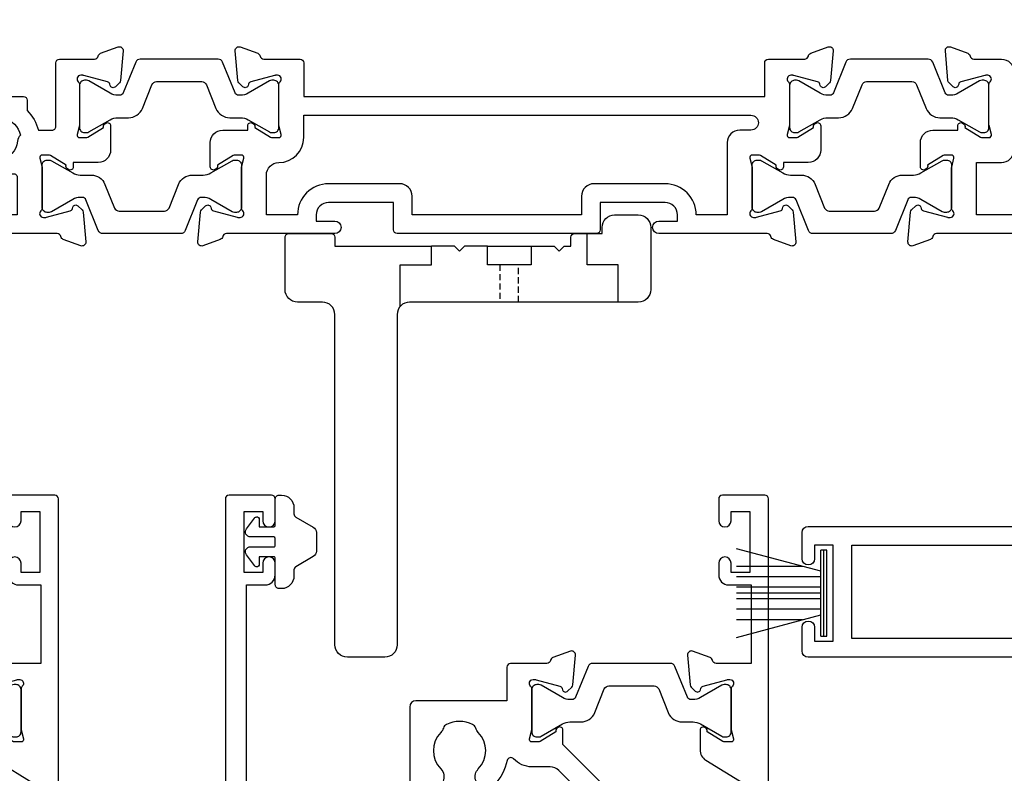
# Model space of a CAD drawing. Units: millimetres. Extents: x 22 to 1863, y -511 to 568.
# Drawn here: x 1268 to 1347, y 186 to 247 of the extents above; entities that cross this region are included whole.
import ezdxf

# ---------------------------------------------------------------- set-up
doc = ezdxf.new("R2010")
doc.units = ezdxf.units.MM
doc.header["$MEASUREMENT"] = 0
doc.linetypes.add('21775$0$DASHED', pattern=[0.75, 0.5, -0.25])
for name, color, linetype in [('21150$0$APL Joinery', 2, 'Continuous'), ('21330$0$APL Joinery', 2, 'Continuous'), ('21756$0$APL Joinery', 2, 'Continuous'), ('21775$0$APL Joinery', 2, 'Continuous'), ('21775$0$Dashed', 4, '21775$0$DASHED'), ('APL Joinery', 2, 'Continuous')]:
    doc.layers.add(name, color=color, linetype=linetype)

# ---------------------------------------------------------------- blocks, each defined once
blk = doc.blocks.new('9010334')
at = {"layer": 'APL Joinery', "color": 252}
for p, q in [((-7.75, 3.557214207424928), (-1, 1.748557158514927)), ((-1, 3.449999999999932), (-1, -3.449999999999932)), ((-1, 3.449999999999932), (-0.5, 3.449999999999932)), ((-0.75, 3.449999999999932), (-0.75, -3.449999999999932)), ((-0.5, 3.449999999999932), (-0.5, -3.449999999999932)), ((-2.460884572679788, 2.139999999999532), (-7.750000000000001, 2.139999999999531)), ((-1, 1.299999999999613), (-7.75, 1.299999999999614)), ((-1, 0.4599999999999227), (-7.75, 0.4599999999995223)), ((-1, -0.4600000000001501), (-7.75, -0.4600000000005504)), ((-1, -1.300000000000296), (-7.75, -1.300000000000296)), ((-1, -1.748557158515155), (-7.75, -3.557214207425956)), ((-2.460884572680698, -2.140000000000214), (-7.75, -2.140000000000214)), ((-0.5, -3.449999999999932), (-1, -3.449999999999932))]:
    blk.add_line(p, q, dxfattribs=at)
at = {"layer": 'APL Joinery', "color": 7}
blk.add_line((-1, 0), (-7.750000000000001, 0), dxfattribs=at)
blk = doc.blocks.new('21775')
at = {"layer": '21775$0$APL Joinery', "linetype": 'ByBlock'}
blk.add_lwpolyline([(-1.050000000232991, -2.499999493131024), (0.1499999997604391, -2.499999493132691), (0.1499999997640771, -1.999999087539891, -0.4142135623715792), (1.149999999764077, -0.9999990875453477), (3.049999999849206, -0.9999990875453406, -0.4142135623735055), (4.049999999849206, -1.999999087547167), (4.049999999841702, -7.000000002049536, -0.4142135726155463), (3.049999964870267, -8.000000002047717), (1.449999999767009, -7.999999675073729), (1.449999999767009, -4.999999500217006), (-1.050000000228823, -4.999999500208133)], format="xyb", close=True, dxfattribs=at)
at = {"layer": '21775$0$APL Joinery'}
for points in [[(1.449999999767009, -7.999999675073729), (-15.30079341160261, -7.999999675073729, 0.4139811966004207), (-16.30000000014206, -8.999999360322807), (-16.30000000014206, -35.499999290319, -0.4142135623730909), (-17.30000000014206, -36.499999290319), (-20.30000000014206, -36.499999290319, -0.4142135623730909), (-21.30000000014206, -35.499999290319), (-21.30000000014206, -8.999999045579433, 0.414213562373097), (-22.30000000014206, -7.999999045579433), (-24.30000003512168, -7.999999045579433, -0.414213552130116), (-25.30000000015025, -6.999999045579432), (-25.30000000015161, -2.799999493131949, -0.4142135623731788), (-25.00000000015142, -2.499999493132676), (-21.60000000015156, -2.499999493130858, -0.4142135623729701), (-21.30000000015161, -2.799999493131949), (-21.30000000015138, -3.499999150493281), (-13.55000000001301, -3.499999150493629)], [(-5.550000000232991, -3.499999696048235), (-3.699999391727943, -3.499999696048235), (-3.300000000233013, -3.899999087550434), (-2.900000608730807, -3.499999696048235), (-2.350000000243199, -3.499999389788627), (-2.35000000024182, -2.799999493130144, -0.414213562370955), (-2.050000000241653, -2.499999493132691), (-1.050000000232991, -2.499999493131133)]]:
    blk.add_lwpolyline(points, format="xyb", dxfattribs=at)
for points in [[(-16.05000000001301, -8.338561532410324), (-16.05000000001301, -4.999999500207911), (-13.55000000001307, -4.999999500208022), (-13.55000000001301, -3.499999421522068)], [(-10.90000042666861, -3.499999514196574), (-11.30000000001314, -3.899999087541339), (-11.69999960132736, -3.499999486220517), (-13.55000000001301, -3.499999486220434)], [(-9.050000000013007, -3.499999578892846), (-10.90000042666861, -3.499999788713646)]]:
    blk.add_lwpolyline(points, dxfattribs=at)
at = {"layer": '21775$0$APL Joinery', "linetype": 'ByBlock'}
blk.add_lwpolyline([(-5.550000000232991, -3.499999421531163), (-5.550000000232991, -4.999999500208133), (-9.050000000013007, -4.999999500208133), (-9.050000000013007, -3.499999578892846)], close=True, dxfattribs=at)
at = {"layer": '21775$0$Dashed', "color": 8}
for p, q in [((-8.050000000232984, -4.999999229197433), (-8.050000000232984, -7.999999342845163)), ((-6.550000000013, -7.999999404045061), (-6.550000000013, -4.999999229188338))]:
    blk.add_line(p, q, dxfattribs=at)
blk = doc.blocks.new('21756')
at = {"layer": '21756$0$APL Joinery'}
blk.add_lwpolyline([(39.34999999993866, 15.75980762114563), (35.99999999992903, 17.69393102293003), (35.99999999992903, 19.6000002027931), (39.5999999999203, 19.60000020279205, 0.6681786379185174), (39.81213203427794, 20.11213223714986), (38.82426406863121, 21.10000020279296), (35.99999999992903, 21.10000020279517), (35.99999999992903, 28.50000000000729), (38.19999999992612, 28.50000000000729, 0.4142135623704312), (38.49999999992903, 28.80000000000656), (38.49999999992903, 29.70000000000802, 0.4142135623659915), (38.1999999999334, 30.00000000001093), (-18.00000000012918, 30.00000000000729, 0.414213562373095), (-18.50000000012918, 29.50000000000729), (-18.50000000012918, 27.60000000001311, 0.9999999999999999), (-17.50000000012918, 27.60000000001311), (-17.50000000012918, 28.70000000000438), (-16.00000000012918, 28.70000000000074), (-16.00000000012918, 21.00000000001093), (-17.50000000012918, 21.00000000001457), (-17.50000000012918, 22.10000000001311, 0.9999999999999999), (-18.50000000012918, 22.10000000001311), (-18.50000000012918, 20.00000000001165, 0.414213562373095), (-18.00000000012918, 19.50000000001165), (3.999999999965411, 19.50000000001165), (3.999999999965411, -1.299999797219229, -0.414213562373095), (2.999999999965411, -2.299999797219229), (1.50000000003817, -2.299999797219229), (1.50000000003817, -0.299999797219229, 0.4142135623659915), (1.200000000038898, 2.027873193810592e-07), (0.3000000000374428, 2.027809529181468e-07, 0.4142135623695432), (4.180833457212429e-11, -0.299999797219229), (3.817035576503258e-11, -2.599999797219411, 0.414213562373095), (1.00000000003817, -3.599999797219411), (2.999999999961773, -3.599999797219411, 0.414213562373095), (5.499999999961773, -1.099999797219411), (5.499999999961773, 14.30000000001112), (38.56491470383222, 14.3000000000102, 0.2679491924312516), (38.99792740572335, 14.5500000000102), (39.45980762107448, 15.35000000001023, 0.4142135623733448)], format="xyb", close=True, dxfattribs=at)
for points in [[(-14.50000000012918, 21.00000000001165), (3.999999999965411, 21.00000000001165), (3.999999999965411, 28.50000000000729), (-14.50000000012918, 28.50000000000729)], [(34.49999999992903, 28.50000000000729), (34.49999999993267, 15.80000000001108), (5.499999999965411, 15.80000000000929), (5.499999999961773, 28.50000000000729)]]:
    blk.add_lwpolyline(points, close=True, dxfattribs=at)
blk = doc.blocks.new('21330$0$19333')
at = {"layer": '21330$0$APL Joinery'}
for points in [[(7.016782307870244, -7.914213562331156), (7.016782307877293, -27.78578643771505, -0.198912367379216), (6.6653104452962, -28.63431457512729), (2.316782307932044, -32.98284271250657), (2.316782307932044, -34.15339432018459, -0.5855240683319594), (1.936529899966445, -34.36678201950031), (1.851174820240885, -34.31468105631734, -0.3611145255661787), (1.747754215798523, -34.01242872244416), (0.4887590005500897, -33.24393476090131, 0.1378721067451275), (0.3324561110030118, -33.20000000008054), (-0.1832176920679558, -33.20000000008235, 0.4903143948243771), (-0.3768668593793336, -33.45000000008235), (-0.1927439411037994, -34.16310499622864, -0.06325422393085506), (-0.1832176920679558, -34.23810499622573), (-0.1832176920679558, -37.45278640472475, -0.2134217652358688), (-0.2832176921101563, -37.67639320235844, 0.6885002580624605), (-0.0832176920330312, -38.2000000000678), (0.07728655870323564, -38.20000000005325, 0.06554346281207737), (0.154932272217593, -38.18977774794416), (2.06863830698876, -37.67700176137237, 0.2679491924312878), (2.245415002279515, -37.50022506607434), (2.275300851354586, -37.38868955890734, -0.5773502691917806), (2.693559003227165, -37.27661762488219), (3.020296500440054, -37.60335512210236, -0.1763269807052829), (3.107022875517032, -37.78934043363347), (3.315640717371025, -40.17385327724128, -0.5486187866201084), (2.91417626495695, -40.48190778631192), (1.514176264948219, -39.97234945834293, -0.2655138063224441), (1.321825966763754, -39.74522083608258, 0.3613975351174953), (1.026869625599829, -39.50000000004525), (-1.883217692174185, -39.50000000004525, -0.4142135623730958), (-2.183217692173457, -39.20000000004597), (-2.183217692173457, -36.50000000004525), (-9.483217692059952, -36.50000000004525, -0.414213562373095), (-9.983217692059952, -36.00000000004525), (-9.983217692059952, -21.80000000009181), (-23.08321769238592, -21.80000000009181), (-23.08321769171289, -45.80000000004816), (-21.58321769201848, -45.80000000004816, -0.4142135623643959), (-20.78321769201921, -46.60000000002378), (-20.7832176919901, -47.55000000004816, -0.9999999999999999), (-21.7832176919901, -47.55000000004816), (-21.7832176919901, -46.80000000004816), (-23.28321769199374, -46.80000000004816), (-23.28321769199374, -51.70000000004961), (-21.7832176919901, -51.70000000004961), (-21.7832176919901, -50.95000000004961, -0.9999999999999999), (-20.78321769210288, -50.95000000004961), (-20.78321769210288, -52.70000000004416, -0.4142135623695433), (-21.08321769210579, -53.00000000004343), (-24.48321769206359, -53.00000000004889, -0.414213562373095), (-24.7832176920665, -52.70000000004597), (-24.78321769207014, 3.699999999948204, -0.4142135623677674), (-24.48321769207087, 3.999999999947477), (-22.60748176077959, 3.999999999958391, -0.1989123673796577), (-22.39534972642195, 3.912132034313117), (-21.5710856577125, 3.087867965603664, -0.1989123673770468), (-21.4832176920745, 2.875735931246027), (-21.48321769206723, 2.299999999961301, -0.4142135623873024), (-21.78321769206286, 1.999999999965667), (-23.2832176920665, 1.999999999958391), (-23.2832176920665, -2.000000000034333), (-9.983217692070866, -2.000000000034333), (-9.983217692070866, -1.300000000039063, -0.4142135623677674), (-9.683217692071594, -1.000000000037971), (-1.98321769206359, -1.000000000036152), (-1.983217692074504, 1.999999999951115), (-7.183217692071594, 1.999999999958391, -0.414213562373095), (-7.483217692074504, 2.299999999961301), (-7.483217692067228, 2.875735931246027, -0.198912367379658), (-7.395349726421955, 3.087867965603664), (-6.771085657716867, 3.712132034316028, -0.1989123673796576), (-6.55895362335923, 3.799999999959482), (1.226869625600557, 3.799999999990405, 0.361397535115302), (1.52182596676812, 4.045220836016824, -0.2655138063257425), (1.714176264941671, 4.272349458282633), (3.114176264950402, 4.781907786238889, -0.5486187866134389), (3.515640717349925, 4.473853277175522), (3.307022875510484, 2.089340433567713, -0.1763269807100621), (3.220296500433506, 1.903355122036601), (2.893559003220616, 1.576617624823712, -0.5773502692001906), (2.475300851355314, 1.688689558841588), (2.445415002280242, 1.800225066008579, 0.2679491924360672), (2.268638306982211, 1.97700176130661), (0.3549322722110446, 2.489777747878406, 0.06554346281654816), (0.2772865586894113, 2.49999999999477), (0.1167823079604204, 2.500000000009322, 0.6885002580550119), (-0.08321769210942875, 1.976393202298141, -0.213421765239098), (0.01678230792549584, 1.752786404651715), (0.01678230792549584, -1.461895003840027, -0.0632542239308548), (0.007256058889652195, -1.536895003837117), (-0.176866859385882, -2.249999999976126, 0.4903143948325775), (0.01678230792549584, -2.499999999983402), (0.5324561109964634, -2.499999999976126, 0.1378721067420086), (0.6887590005435413, -2.456065239158988), (1.947754215791974, -1.687571277621601, -0.3611145255661795), (2.051174820234337, -1.385318943748416), (2.136529899963534, -1.333217980563631, -0.5855240683306862), (2.516782307929134, -1.546605679881168), (2.516782307926178, -2.917157287528028), (6.665310445296427, -7.065685424909475, -0.1989123673789856)], [(-23.28321769207378, -3.500000000034333), (-9.823790565994386, -3.500000000032514, -0.5422565235252746), (-9.549463932143226, -3.921428571462229, 0.3061762619757559), (-8.778354101311379, -8.219781692339666, 1.000000000000724), (-7.488291143191418, -6.964497834354688, -0.406261668987088), (-7.488144237136112, -4.035351204632889, 0.1147835068328094), (-7.27731299057541, -3.686224478087524, -0.2021099183133507), (-7.023125698938202, -3.392610302523963, -0.2333262151505233), (-4.943098305760032, -3.392714622539415, -0.2021099183140258), (-4.688940466780878, -3.686354293231261, 0.1147835068334105), (-4.47814424092121, -4.035502165737626, -0.4062616689872687), (-4.478291146976517, -6.964648795463063, 1.000000000000039), (-3.188354108332533, -8.220062048687168, 0.2392343459682426), (-2.137765833062986, -4.849999999896454, -0.4641530867053527), (-1.841961843902936, -4.499999999886995), (1.216782307882568, -4.499999999941565, -0.4142135623677674), (1.816782307873837, -5.099999999941929), (1.816782307870199, -6.19999999976767, 0.414213562373095), (2.116782307869471, -6.499999999766942), (3.69546196412648, -6.499999999766942), (5.023889089196928, -7.828427124842847, -0.1989123673781824), (5.316782308008442, -8.535533906027695), (5.31678230801208, -27.16446609400532, -0.1989123673790465), (5.023889089196928, -27.87157287518835), (1.988355183123531, -30.90710678127448, -0.1989123673744821), (1.281248401953235, -31.20000000008235), (-0.1832176916605022, -31.20000000008054, 0.2091806305397116), (-1.652081458948487, -31.84263518797684, -0.6093858751137724), (-2.166040071754651, -31.70052829001156, 0.1422936692410282), (-3.188354108336171, -29.77993795140333, 1.000000000000034), (-4.478291146972879, -31.03535120462016, -0.4062616689872687), (-4.47814424092121, -33.96449783434923, 0.1147835068334105), (-4.688940466780878, -34.3136457068556, -0.202109918314927), (-4.943098305760032, -34.60728537754744, -0.2333262151504332), (-7.023125698938202, -34.60738969756108, -0.2021099183133505), (-7.277312990571772, -34.31377552199933, 0.1147835068328398), (-7.488144237136112, -33.96464879545761, -0.4062616689870877), (-7.488291143191418, -31.03550216573399, 0.6783254400742376), (-8.170743924601084, -29.50863854764589, -0.4264484827801114), (-8.483217692052676, -29.20889798461735), (-8.48321769206359, -21.29999999997722, 0.4142135623747844), (-9.483217692070866, -20.29999999997722), (-23.28321769207378, -20.30000000007362)]]:
    blk.add_lwpolyline(points, format="xyb", close=True, dxfattribs=at)
blk = doc.blocks.new('21330$0$19334')
at = {"layer": '21330$0$APL Joinery'}
blk.add_lwpolyline([(-2.683217692075232, -34.15339432017731), (-2.683217692075232, -32.57778591154943, -0.2614125764247353), (-2.204227323908526, -31.72423511427201), (0.8377919397617006, -29.86737862529276, 0.2614125764247317), (1.316782307924768, -29.01382782801352), (1.316782307924768, -6.564091650756154, 0.2614125764254184), (0.8377919397580627, -5.710540853475095), (-2.004227323904161, -3.975764885904709, -0.2614125764261244), (-2.483217692070866, -3.122214088621831), (-2.483217692067228, -1.546605679993945, -0.585524068334712), (-2.102965284116181, -1.33321798067459), (-2.017610204390621, -1.385318943853918, -0.3611145255661796), (-1.914189599948259, -1.687571277727102), (-0.6551943846925496, -2.456065239269947, 0.1378721067452709), (-0.4988914951381958, -2.500000000088903), (0.01678230792549584, -2.500000000081627, 0.4903143948497652), (0.2104314752441496, -2.250000000088903), (0.02630855696133949, -1.536895003942618, -0.06325422393009392), (0.01678230792549584, -1.461895003945529), (0.01678230792549584, 1.752786404626249, -0.2134217652387748), (0.1167823079604204, 1.976393202259942, 0.6885002580535261), (-0.08321769210942875, 2.499999999969305), (-0.2437219428384196, 2.499999999954753, 0.06554346281431946), (-0.3213676563600529, 2.489777747845665), (-2.23507369113122, 1.977001761273868, 0.2679491924250403), (-2.411850386429251, 1.800225065975837), (-2.441736235500684, 1.688689558808846, -0.5773502692077629), (-2.859994387369625, 1.576617624785513), (-3.18673188458979, 1.903355122003859, -0.1763269807074493), (-3.273458259659492, 2.089340433534971), (-3.482076101513485, 4.47385327714278, -0.5486187866155312), (-3.08061164909941, 4.781907786207967), (-1.680611649090679, 4.272349458240797, -0.265513806336812), (-1.488261350917128, 4.045220835984082, 0.3613975351228839), (-1.193305009749565, 3.799999999952206), (1.316782307924768, 3.799999999970396), (1.316782307924768, 15.19999999995548), (-0.1832176920679558, 15.19999999995548, -0.414213562373095), (-0.9832176920672282, 15.99999999995475), (-0.9832176920672282, 16.94999999995548, -0.9999999999999999), (0.0167823079327718, 16.94999999995548), (0.0167823079327718, 16.19999999995548), (1.516782307932772, 16.19999999995548), (1.516782307932772, 21.69999999995548), (0.0167823079327718, 21.69999999995548), (0.0167823079327718, 20.94999999995548, -0.9999999999999999), (-0.9832176920672282, 20.94999999995548), (-0.9832176920672282, 22.49999999995111, -0.414213562373095), (-0.4832176920672282, 22.99999999995111), (2.516782307929134, 22.99999999995111, -0.414213562373095), (2.816782307924768, 22.69999999995548), (2.816782307924768, -52.70000000004597, -0.4142135623677676), (2.516782307929134, -53.0000000000507), (-0.8832176920723214, -53.00000000004889, -0.4142135623695432), (-1.183217692067956, -52.70000000004961), (-1.183217692075232, -50.95000000004961, -0.9999999999999999), (-0.1832176920752318, -50.95000000004961), (-0.1832176920752318, -51.70000000004961), (1.316782307928406, -51.70000000004961), (1.316782307928406, -46.80000000004816), (-0.1832176920752318, -46.80000000004816), (-0.1832176920752318, -47.55000000004816, -0.9999999999999999), (-1.183217692075232, -47.55000000004816), (-1.183217692075232, -46.60000000004743, -0.414213562373095), (-0.3832176920759593, -45.80000000004816), (1.416782307926951, -45.80000000004816), (1.416782307926951, -39.50000000003251), (-1.393305009753931, -39.50000000005616, 0.3613975351169841), (-1.688261350921493, -39.74522083608258, -0.2655138063297176), (-1.880611649091406, -39.97234945834293), (-3.280611649100138, -40.48190778630465, -0.5486187866122457), (-3.682076101514212, -40.17385327724128), (-3.473458259660219, -37.78934043363347, -0.1763269807074497), (-3.386731884590517, -37.60335512210236), (-3.059994387370352, -37.27661762488219, -0.5773502691902921), (-2.64173623550505, -37.38868955890734), (-2.611850386429978, -37.50022506607434, 0.2679491924344391), (-2.435073691131947, -37.67700176137237), (-0.5213676563607805, -38.18977774794416, 0.06554346281530438), (-0.4437219428391472, -38.20000000005325), (-0.2832176921101563, -38.20000000007508, 0.6885002580572512), (-0.08321769204030716, -37.67639320235844, -0.2134217652387692), (-0.1832176920752318, -37.45278640472475), (-0.1832176920752318, -34.23810499622573, -0.06325422393009392), (-0.1736914430393881, -34.16310499622864), (0.01043147523614607, -33.45000000008235, 0.4903143948243858), (-0.1832176920752318, -33.20000000008235), (-0.6988914951461993, -33.20000000008235, 0.1378721067455805), (-0.8551943846932772, -33.24393476090131), (-2.11418959994171, -34.01242872244416, -0.3611145255714998), (-2.217610204391349, -34.31468105631734), (-2.302965284116908, -34.36678201950212, -0.585524068320964)], format="xyb", close=True, dxfattribs=at)
blk = doc.blocks.new('21330$0$9100370')
at = {"layer": '21330$0$APL Joinery', "color": 8}
blk.add_lwpolyline([(3.060769999999991, 0.8999999999999988, -0.1316519999999947), (2.460769999999975, 1.06076899999999), (0.7535899999999742, 2.046410000000002, 0.1316519999999862), (0.5535899999999927, 2.100000000000035), (0.4000000000000341, 2.099999999999987, 0.4142139999999523), (-7.105427357601002e-15, 1.699999999999995), (5.551115123125783e-17, -1.699999999999996, 0.4142139999999438), (0.4000000000000412, -2.100000000000001), (0.5535899999999856, -2.100000000000001, 0.1316519999999861), (0.7535899999999529, -2.046409999999975), (2.460769999999968, -1.060769999999998, -0.1316520000000096), (3.060769999999998, -0.900000000000003), (3.933028999999976, -0.9000000000000127, 0.3057310000000139), (5.045649999999981, -0.149527999999973), (5.813044999999988, 1.749842999999991, -0.305730999999958), (6.18391900000001, 2.000000000000035), (9.816081730948952, 1.999999999999993, -0.3057306439183246), (10.18695512593631, 1.749842688296697), (10.95435099999997, -0.1495280000000106, 0.3057310000000022), (12.06697100000002, -0.9000000000000128), (12.93923100000001, -0.9000000000000057, -0.1316519999999959), (13.53923099999997, -1.060769999999998), (15.24641000000003, -2.046410000000013, 0.1316519999999861), (15.44640999999996, -2.100000000000001), (15.59999999999997, -2.100000000000001, 0.4142140000000105), (16, -1.699999999999996), (16, 1.700000000000005, 0.4142140000000191), (15.59999999999997, 2.099999999999987), (15.44640999999995, 2.099999999999994, 0.1316519999999861), (15.24641000000003, 2.046410000000002), (13.53923099999999, 1.060768999999995, -0.1316520000000112), (12.93923100000001, 0.8999999999999986), (12.76195000000001, 0.8999999999999915, -0.3057309999999791), (12.48379499999999, 1.087617999999985), (11.48899217130661, 3.549842576001049, 0.3057307266905265), (11.11811873094899, 3.800000000000004), (4.881881999999962, 3.800000000000004, 0.3057309999999901), (4.511009000000016, 3.549842999999978), (3.516204999999957, 1.087617999999985, -0.3057309999999864), (3.238049999999987, 0.9000000000000306)], format="xyb", close=True, dxfattribs=at)
blk.add_lwpolyline([(10.18695499999995, 1.749842999999991), (10.18695499999995, 1.749842999999991)], dxfattribs=at)
blk = doc.blocks.new('21330')
at = {"layer": '21330$0$APL Joinery'}
for name, p in [('21330$0$19334', (45.9832176889513, 48.15000000364115)), ('21330$0$19333', (29.9832176889513, 48.15000000364114)), ('21330$0$9100370', (29.9832176889513, 48.15000000364114))]:
    blk.add_blockref(name, p, dxfattribs=at)
at = {"layer": '21330$0$APL Joinery', "xscale": -1, "rotation": 180}
blk.add_blockref('21330$0$9100370', (29.79999999688334, 12.4500000035959), dxfattribs=at)
blk = doc.blocks.new('21150$0$19307')
at = {"layer": '21150$0$APL Joinery'}
for points in [[(-23.50000000001455, 1.999999999999826), (-21.80000000001746, 1.999999999999826, 0.4142135623695433), (-21.50000000001455, 2.299999999999098), (-21.50000000000728, 2.875735931287462, 0.1989123673795426), (-21.58786796565255, 3.087867965645099), (-22.41213203435473, 3.912132034354553, 0.1989123673816081), (-22.62426406871236, 3.999999999999826), (-24.70000000001164, 3.999999999999826, 0.4142135623695434), (-25.00000000001455, 3.700000000000554), (-25.00000000001455, -2.000000000000174), (-31.21008731765323, -2.000000000000174, -0.3613975351040432), (-31.50504365886445, -1.754779163908271, 0.2655138063270779), (-31.697393957038, -1.527650541640643), (-33.09739395704673, -1.01809221367893, 0.5486187866162026), (-33.49885840946081, -1.326146722742298), (-33.29024056759954, -3.710659566350106, 0.1763269807098407), (-33.20351419253711, -3.896644877881219), (-32.87677669531695, -4.223382375101384, 0.5773502691915415), (-32.45851854344801, -4.111310441076231), (-32.4286326943693, -3.99977493390924, -0.2679491924405978), (-32.25185599907854, -3.822998238611209), (-30.33814996430738, -3.310222252039413, -0.06554346281461498), (-30.26050425078574, -3.299999999930325), (-30.10000000005675, -3.299999999915773, -0.6885002580535231), (-29.8999999999869, -3.823606797625136, 0.2134217652387746), (-30.00000000002183, -4.047213595258828), (-30.00000000002183, -7.261895003757846, 0.06325422393010585), (-29.99047375098598, -7.336895003754936), (-29.80635083271773, -8.049999999901221, -0.4903143948347184), (-30.00000000002183, -8.299999999901221), (-30.5156738030928, -8.299999999901221, -0.1378721067455805), (-30.67197669263987, -8.256065239082265), (-31.93097190789558, -7.48757127753942, 0.3611145255661793), (-32.03439251233794, -7.185318943666235), (-32.1197475920635, -7.133217980488727, 0.5855240683339484), (-32.50000000002183, -7.346605679806263), (-32.50000000002183, -9.299999999901221, 0.414213562373095), (-31.50000000002183, -10.29999999990122), (-29.50000000002183, -10.29999999990122), (-29.50000000002183, -10.65339432012133, 0.5855240683219256), (-29.1197475920635, -10.86678201945341), (-29.03439251233794, -10.81468105626135, 0.3611145255661793), (-28.93097190789558, -10.51242872238817), (-27.67197669263987, -9.743934760845324, -0.1378721067455803), (-27.5156738030928, -9.700000000026368), (-27.00000000002183, -9.700000000026368, -0.4903143948347184), (-26.80635083271773, -9.950000000026368), (-26.99047375098598, -10.66310499617265, 0.06325422393010596), (-27.00000000002183, -10.73810499616974), (-27.0000000000291, -13.95278640466876, 0.2134217652359997), (-26.8999999999869, -14.17639320230245, -0.688500258060222), (-27.10000000005675, -14.70000000002637), (-27.26050425078574, -14.69999999999726, -0.06554346281619058), (-27.33814996430738, -14.68977774788818), (-29.25185599907854, -14.17700176131638, -0.2679491924360674), (-29.42863269437657, -14.00022506601835), (-29.45851854345528, -13.88868955885136, 0.5773502691858443), (-29.87677669531695, -13.7766176248262), (-30.20351419253711, -14.10335512204637, 0.1763269807074475), (-30.29024056760682, -14.28934043357748), (-30.49885840946081, -16.67385327718529, 0.5486187866246627), (-30.09739395704673, -16.98190778626321), (-28.697393957038, -16.47234945828695, 0.2655138063210485), (-28.50504365886445, -16.24522083603387, -0.3613975351233055), (-28.21008731769689, -16.00000000000017), (-25.99999900018702, -16.00000000000017, 0.414213562373095), (-24.99999900018702, -15.00000000000017), (-24.99999900018702, -11.50000000000017), (-23.30000000001564, -11.50000000000017), (-23.30000000001564, -12.69999999999999, 0.414213562373095), (-23.00000000001637, -13.00000000000017), (-2, -13.00000000000017), (-2, -15.25000000000017, 0.9999999999999999), (-0.5, -15.25000000000017), (-0.5, -11.30000020276083, -0.4142135623727293), (-0.1999999999989086, -11.0000002027611), (1.210087317667785, -11.00000020275928, -0.3613975351254044), (1.505043658835348, -11.24522103879298, 0.2655138063377389), (1.697393957016175, -11.47234966106788), (3.097393957024906, -11.98190798903687, 0.5486187866387852), (3.498858409438981, -11.67385347996623), (3.290240567584988, -9.289340636365697, 0.1763269807067293), (3.20351419250801, -9.103355324827309), (2.876776695295121, -8.776617827607144, 0.5773502691845891), (2.45851854342618, -8.888689761632296), (2.428632694347471, -9.000225268799287, -0.2679491924395576), (2.251855999056716, -9.177001964097318), (0.3381499642855488, -9.689777950669114, -0.06554346281619772), (0.2605042507639155, -9.700000202778202), (0.1000000000349246, -9.700000202807306, -0.6885002580527946), (-0.1000000000422006, -9.176393405083392, 0.2134217652411304), (0, -8.9527866074497), (0, -5.738105198957957, 0.0632542239299979), (-0.009526249035843648, -5.663105198953591), (-0.1936491673113778, -4.950000202814582, -0.4903143948407715), (0, -4.70000020280003), (0.5156738030709676, -4.700000202814582, -0.1378721067441702), (0.6719766926180455, -4.743934963626263), (1.930971907866478, -5.512428925169107, 0.3611145255661746), (2.034392512308841, -5.814681259042292), (2.1197475920344, -5.866782222227076, 0.5855240683603511), (2.5, -5.653394522932278), (2.5, -1.546605679803353, 0.5855240683269793), (2.1197475920344, -1.333217980485816), (2.034392512308841, -1.385318943663325, 0.3611145255661741), (1.930971907866478, -1.687571277536509), (0.6719766926180455, -2.456065239079354, -0.137872106742363), (0.5156738030709676, -2.499999999898311), (0, -2.499999999905587, -0.4903143948102621), (-0.1936491673113778, -2.249999999898311), (-0.009526249035843648, -1.53689500374475, 0.06325422393333091), (0, -1.461895003754936), (0, 1.752786404744082, 0.2134217652390743), (-0.1000000000349246, 1.976393202385051, -0.6885002580475533), (0.1000000000349246, 2.500000000079861), (0.2605042507639155, 2.500000000079861, -0.06554346281043147), (0.3381499642855488, 2.489777747963497), (2.251855999056716, 1.977001761391701, -0.2679491924360672), (2.428632694354746, 1.80022506609367), (2.45851854342618, 1.688689558926679, 0.5773502692101813), (2.876776695295121, 1.576617624894251), (3.20351419250801, 1.903355122121692, 0.1763269807122259), (3.290240567577712, 2.089340433652804), (3.498858409438981, 4.473853277260613, 0.548618786638769), (3.097393957024906, 4.781907786331256), (1.697393957016175, 4.272349458354991, 0.2655137649954825), (1.505043753246355, 4.045220865688687, -0.3613975635426673), (1.210087406570892, 3.800000000000008), (-6.575735931299278, 3.800000000000008, 0.1989123673802137), (-6.787867965656915, 3.712132034353825), (-7.412132034369279, 3.087867965641461, 0.1989123673815404), (-7.500000000014552, 2.875735931287462), (-7.500000000021828, 2.299999999999098, 0.4142135623677674), (-7.200000000011642, 1.999999999999826), (-5.500000000014552, 1.999999999999826), (-5.500000000014552, -1.000000000000174), (-16.57619559988598, -1.000000000000174, 0.08748866352636328), (-16.91821574319692, -1.060307379195539), (-19.50000000001455, -1.999999999980165), (-23.50000000001455, -1.999999999980165)], [(-3.800000000013824, 0.8999999999921862), (-3.800000000013824, -1.500000000000174, -0.4142135623730951), (-4.800000000013824, -2.500000000000174), (-16.48803210956794, -2.500000000000174), (-19.23550952894948, -3.499999999980165), (-28.00000000002183, -3.499999999980165), (-28.00000000002183, -7.700000000026368), (-26.00000000001273, -7.700000000026368, -0.4142135623730951), (-25.00000000001273, -8.700000000026368), (-25.00000000001273, -9.512488898749499, 1.001779359430623), (-24.02498087905769, -9.510755530053476, -0.1806264747522016), (-23.29159158656694, -7.525352436389941, -0.9999999999999988), (-22.15526518001388, -8.504516517515814, 0.375945795018213), (-22.13927943384806, -10.51373930160998, -0.19914974135749), (-21.96345182557889, -11.02044749327405, 0.2901572235407349), (-20.03654817445204, -11.02044749327405, -0.1991497413574895), (-19.86072056618286, -10.51373930160998, 0.375945795017899), (-19.84473482001704, -8.504516517517178, -1), (-18.70840841346217, -7.525352436392215, -0.3225105723114643), (-18.40026880737605, -11.04661654135288, 0.5817160700755407), (-18.1424442262869, -11.50000000000017), (-2, -11.50000000000017), (-2, 0.8999999999921862, 0.999999999999999)]]:
    blk.add_lwpolyline(points, format="xyb", close=True, dxfattribs=at)
blk = doc.blocks.new('21150$0$9100370')
at = {"layer": '21150$0$APL Joinery', "color": 8}
blk.add_lwpolyline([(3.060769999999991, 0.8999999999999988, -0.1316519999999947), (2.460769999999975, 1.06076899999999), (0.7535899999999742, 2.046410000000002, 0.1316519999999862), (0.5535899999999927, 2.100000000000035), (0.4000000000000341, 2.099999999999987, 0.4142139999999523), (-7.105427357601002e-15, 1.699999999999995), (5.551115123125783e-17, -1.699999999999996, 0.4142139999999438), (0.4000000000000412, -2.100000000000001), (0.5535899999999856, -2.100000000000001, 0.1316519999999861), (0.7535899999999529, -2.046409999999975), (2.460769999999968, -1.060769999999998, -0.1316520000000096), (3.060769999999998, -0.900000000000003), (3.933028999999976, -0.9000000000000127, 0.3057310000000139), (5.045649999999981, -0.149527999999973), (5.813044999999988, 1.749842999999991, -0.305730999999958), (6.18391900000001, 2.000000000000035), (9.816081730948952, 1.999999999999993, -0.3057306439183246), (10.18695512593631, 1.749842688296697), (10.95435099999997, -0.1495280000000106, 0.3057310000000022), (12.06697100000002, -0.9000000000000128), (12.93923100000001, -0.9000000000000057, -0.1316519999999959), (13.53923099999997, -1.060769999999998), (15.24641000000003, -2.046410000000013, 0.1316519999999861), (15.44640999999996, -2.100000000000001), (15.59999999999997, -2.100000000000001, 0.4142140000000105), (16, -1.699999999999996), (16, 1.700000000000005, 0.4142140000000191), (15.59999999999997, 2.099999999999987), (15.44640999999995, 2.099999999999994, 0.1316519999999861), (15.24641000000003, 2.046410000000002), (13.53923099999999, 1.060768999999995, -0.1316520000000112), (12.93923100000001, 0.8999999999999986), (12.76195000000001, 0.8999999999999915, -0.3057309999999791), (12.48379499999999, 1.087617999999985), (11.48899217130661, 3.549842576001049, 0.3057307266905265), (11.11811873094899, 3.800000000000004), (4.881881999999962, 3.800000000000004, 0.3057309999999901), (4.511009000000016, 3.549842999999978), (3.516204999999957, 1.087617999999985, -0.3057309999999864), (3.238049999999987, 0.9000000000000306)], format="xyb", close=True, dxfattribs=at)
blk.add_lwpolyline([(10.18695499999995, 1.749842999999991), (10.18695499999995, 1.749842999999991)], dxfattribs=at)
blk = doc.blocks.new('21150$0$19315')
at = {"layer": '21150$0$APL Joinery'}
for points in [[(1.300000000013185, -10.19999999998544), (4.210087317675061, -10.19999999998544, -0.3613975351223259), (4.505043658842624, -10.44522083601914, 0.2655138063232427), (4.697393957016175, -10.67234945827222), (6.097393957024906, -11.18190778624848, 0.5486187866240484), (6.498858409438981, -10.87385327717056), (6.290240567584988, -8.489340433562752, 0.1763269807075208), (6.203514192515286, -8.30335512203164), (5.876776695295121, -7.976617624811475, 0.5773502691877491), (5.458518543433456, -8.088689558836627), (5.428632694354746, -8.200225066003618, -0.2679491924370744), (5.251855999056716, -8.37700176130165), (3.338149964285549, -8.889777747873445, -0.06554346281571982), (3.260504250763915, -8.899999999982533), (3.100000000034925, -8.900000000011637, -0.6885002580585873), (2.899999999965075, -8.376393202284085, 0.2134217652350258), (3.000000000007276, -8.15278640465403), (3, -4.938104996155012, 0.0632542239302992), (2.990473750964156, -4.863104996157922), (2.806350832695898, -4.150000000011637, -0.4903143948329827), (3, -3.900000000015275), (3.515673803070968, -3.900000000011637, -0.1378721067428631), (3.671976692618045, -3.943934760830594), (4.930971907873754, -4.712428722373438, 0.3611145255678662), (5.034392512316117, -5.014681056246623), (5.119747592041676, -5.066782019438683, 0.5855240683216268), (5.500000000007276, -4.853394320106595), (5.500000000003979, -2.900000000003004, 0.4142135623746663), (4.499999999996916, -1.900000000004695), (2.5, -1.900000000025855), (2.5, -1.546605679802447, 0.5855240683335695), (2.119747592041676, -1.333217980488548), (2.034392512316117, -1.385318943662419, 0.3611145255678663), (1.930971907873754, -1.687571277535604), (0.6719766926180455, -2.456065239078448, -0.1378721067428623), (0.5156738030709676, -2.499999999897405), (0, -2.499999999897405, -0.4903143948329894), (-0.1936491673041019, -2.249999999897405), (-0.009526249035843648, -1.53689500375112, 0.0632542239303008), (0, -1.46189500375403), (0, 1.752786404744988, 0.2134217652394771), (-0.1000000000349246, 1.976393202378681, -0.6885002580519282), (0.1000000000349246, 2.500000000088043), (0.2605042507639155, 2.500000000073491, -0.06554346281208975), (0.3381499642855488, 2.489777747964403), (2.251855999056716, 1.977001761392607, -0.2679491924383299), (2.428632694347471, 1.800225066094576), (2.45851854342618, 1.688689558927585, 0.5773502691946054), (2.876776695295121, 1.576617624906071), (3.203514192515286, 1.903355122122598, 0.1763269807102739), (3.290240567577712, 2.08934043365371), (3.498858409438981, 4.473853277261519, 0.5486187866165677), (3.097393957024906, 4.781907786328524), (1.697393957016175, 4.272349458363173, 0.2655138063264722), (1.505043658842624, 4.045220836095545, -0.3613975351037775), (1.210087317604717, 3.800000000000004), (-7.500000000247383, 3.800000000000004, 0.9999999999999999), (-7.500000000247383, 2.800000000000004), (-6.000000000247383, 2.800000000000004), (-6.000000000247383, 2.299999999996366, -0.4142135623716965), (-7.000000000240107, 1.299999999996366), (-12.19999999961429, 1.299999999970968), (-12.19999999961607, 3.500000000000249, 0.4142135623728601), (-12.49999999961607, 3.800000000000004), (-28.5000000008787, 3.800000000000004, 0.4142135623728601), (-28.8000000008787, 3.500000000000249), (-28.80000000088047, 1.299999999970968), (-34.00000000025466, 1.299999999996366, -0.4142135623716965), (-35.00000000024738, 2.299999999996366), (-35.00000000024738, 2.800000000000004), (-33.50000000024738, 2.800000000000004, 0.9999999999999999), (-33.50000000024738, 3.800000000000004), (-42.21008731792972, 3.800000000000004, -0.3613975351051554), (-42.50504365909001, 4.045220836095545, 0.2655138063273378), (-42.69739395726356, 4.272349458363173), (-44.09739395727229, 4.781907786328524, 0.5486187866175377), (-44.49885840968636, 4.473853277261519), (-44.29024056782511, 2.08934043365371, 0.1763269807096037), (-44.20351419276267, 1.903355122122598), (-43.8767766955425, 1.576617624906071, 0.5773502691926998), (-43.45851854367356, 1.688689558927585), (-43.42863269459485, 1.800225066094576, -0.2679491924395577), (-43.2518559993041, 1.977001761392607), (-41.33814996453293, 2.489777747964403, -0.06554346281461637), (-41.2605042510113, 2.500000000073491), (-41.10000000028231, 2.500000000088043, -0.6885002580535086), (-40.90000000021246, 1.976393202378681, 0.2134217652385166), (-41.00000000024738, 1.752786404744988), (-41.00000000024738, -1.46189500375403, 0.06325422393009314), (-40.99047375121154, -1.53689500375112), (-40.80635083294328, -2.249999999897405, -0.4903143948326794), (-41.00000000024738, -2.499999999897405), (-41.51567380331835, -2.499999999897405, -0.1378721067455832), (-41.67197669286543, -2.456065239078448), (-42.93097190812114, -1.687571277535604, 0.3611145255661738), (-43.0343925125635, -1.385318943662419), (-43.11974759228906, -1.333217980488548, 0.5855240683344052), (-43.50000000024738, -1.546605679802447), (-43.50000000024738, -3.499999999897405, 0.414213562373095), (-42.50000000024738, -4.499999999897405), (-40.50000000025237, -4.499999999897405), (-40.50000000025466, -4.853394320106595, 0.5855240683233219), (-40.11974759228906, -5.066782019438683), (-40.0343925125635, -5.014681056246623, 0.3611145255661738), (-39.93097190812114, -4.712428722373438), (-38.67197669286543, -3.943934760830594, -0.1378721067455841), (-38.51567380331835, -3.900000000011637), (-38.00000000024738, -3.900000000015275, -0.4903143948326725), (-37.80635083294328, -4.150000000011637), (-37.99047375121154, -4.863104996157922, 0.06325422393009314), (-38.00000000024738, -4.938104996155012), (-38.00000000025466, -8.15278640465403, 0.2134217652364012), (-37.90000000021246, -8.376393202287723, -0.6885002580594811), (-38.10000000028231, -8.900000000011637), (-38.2605042510113, -8.899999999982533, -0.06554346281619905), (-38.33814996453293, -8.889777747873445), (-40.2518559993041, -8.37700176130165, -0.2679491924360674), (-40.42863269460213, -8.200225066003618), (-40.45851854368084, -8.088689558836627, 0.5773502691858432), (-40.8767766955425, -7.976617624811475), (-41.20351419276267, -8.30335512203164, 0.1763269807074517), (-41.29024056783237, -8.489340433562752), (-41.49885840968636, -10.87385327717056, 0.5486187866226835), (-41.09739395727229, -11.18190778624848), (-39.69739395726356, -10.67234945827222, 0.2655138063215741), (-39.50504365909001, -10.44522083601914, -0.3613975351220474), (-39.21008731792082, -10.19999999998544), (-36.30000000026046, -10.19999999998544, 0.4142135623724569), (-36.00000000026046, -9.8999999999861), (-36.00000000025455, -7.199999999985444), (1.00000000000702, -7.19999999998544), (1.000000000013188, -9.899999999986125, 0.4142135623724326)], [(-12.69999999960658, -0.2000000000393669, -0.4142135623745248), (-13.69999999961146, 0.7999999999606331), (-13.69999999961146, 2.29999959445086), (-27.3000000008833, 2.29999959445086), (-27.3000000008833, 0.7999999999606331, -0.4142135623745227), (-28.30000000088818, -0.2000000000393669), (-34.0000000002637, -0.2000000000036337, -0.4142135623716965), (-36.50000000024738, 2.300000000000004), (-39.00000000024738, 2.300000000000004), (-39.00000000024738, -0.9000000000152752, 0.4142135623710285), (-38.00000000025444, -1.900000000015275), (-38.00000000025444, -1.900000000015275, -0.4142135623716723), (-36.0000000002451, -3.900000000019674), (-36.00000000025565, -5.699999999985444), (-0.100000000064739, -5.699999999985444, 0.9999999999999999), (-0.100000000064739, -4.499999999897405), (-1, -4.499999999897405, -0.414213562373095), (-2, -3.499999999897405), (-2, 2.300000000000004), (-4.500000000247383, 2.300000000000004, -0.414213562371903), (-7.000000000231068, -0.2000000000036337)]]:
    blk.add_lwpolyline(points, format="xyb", close=True, dxfattribs=at)
blk = doc.blocks.new('21150$0$19305')
at = {"layer": '21150$0$APL Joinery'}
for points in [[(-23.50000000001091, 3.399999594474082), (-23.89999999998403, 3.799999594447222), (-46.20000000077556, 3.799999594447222, -0.4142135623730567), (-47.20000000077556, 4.799999594447094), (-47.20000000077657, 12.49999959445724), (-45.59999999980282, 12.49999959445723, 0.414213562373095), (-44.59999999980282, 13.49999959445723), (-44.59999999980282, 14.19999959445432, 0.4142135623733725), (-44.8999999998061, 14.49999959444268), (-45.19999999980136, 14.49999959445723, 0.4142135623728159), (-45.49999999981155, 14.19999959445423), (-45.49999999980427, 13.49999959445723), (-47.29999999979991, 13.49999959445723), (-47.29999999979991, 17.65358943293996, 0.5773502691867508), (-47.29999999979991, 18.3464097559745), (-47.29999999979991, 22.49999959445723), (-45.49999999980427, 22.49999959445723), (-45.49999999981155, 21.79999959446022, 0.4142135623728176), (-45.19999999980136, 21.49999959445723), (-44.8999999998061, 21.49999959447178, 0.4142135623733692), (-44.59999999980282, 21.79999959446014), (-44.59999999980282, 22.49999959445723, 0.414213562373095), (-45.59999999980282, 23.49999959445723), (-47.20000000077803, 23.49999959445713), (-47.20000000077853, 27.29999959445795), (-45.50000000077853, 27.29999959445795, 0.414213562373095), (-45.00000000077853, 27.79999959445795), (-45.00000000077853, 29.89999959445941, 0.9999999999999999), (-46.00000000077853, 29.89999959445941), (-46.00000000077853, 28.79999959446086), (-47.50000000077853, 28.79999959445723), (-47.50000000077853, 36.49999959444704), (-46.00000000077853, 36.49999959445068), (-46.00000000077853, 35.39999959445941, 0.9999999999999999), (-45.00000000077853, 35.39999959445941), (-45.00000000077853, 37.29999959445359, 0.414213562373095), (-45.50000000077853, 37.79999959445359), (-48.70000000000073, 37.79999959445359, 0.4142135623766469), (-49.00000000001091, 37.49999959445432), (-48.99999999999163, -29.20000040555396, 0.4142135623730201), (-48.00000000000728, -30.20000040555369), (-39.30000000000291, -30.20000040556824, 0.4142135623708614), (-39.00000000000728, -29.90000040554734), (-39.00000000000728, -29.00000040555316, 0.4142135623717632), (-39.30000000000655, -28.70000040555025), (-39.64244422627178, -28.70000040555488, -0.5817160700798175), (-39.90026880736426, -28.24661694690767, 0.2915378514206353), (-40.00000000001091, -24.99687827251424), (-40.0000000000109, -10.70000040557562, -0.4142135623726538), (-39.50000000001165, -10.20000040557562), (-7.499999787254666, -10.20000040552781, 0.4142135623726871), (-6.999999787255362, -9.700000405533679), (-6.999999787255376, -7.200000608351367), (-1.500000999814802, -7.200000608351367, 0.4142135623704312), (-1.200000999819167, -6.900000608351185), (-1.200000999816069, -6.066433290548012, 0.1395886639678582), (-0.2984378305927748, -4.500000202690735), (0.8000000000074436, -4.500000202675238, -0.4142135623782232), (1.100000000011676, -4.800000202676244), (1.099999999991269, -9.900000405554415, 0.4142135623695432), (1.399999999994179, -10.20000040555369), (4.210087317667785, -10.20000040553186, -0.3613975351254044), (4.505043658835348, -10.44522124156556, 0.2655138063382675), (4.697393957016175, -10.67234986384046), (6.097393957024906, -11.18190819180945, 0.5486187866413934), (6.498858409438981, -10.8738536827388), (6.290240567584988, -8.489340839138272, 0.1763269807069568), (6.20351419250801, -8.303355527599884), (5.876776695295121, -7.976618030379719, 0.5773502691844359), (5.45851854342618, -8.088689964404871), (5.428632694347471, -8.200225471571862, -0.2679491924409322), (5.251855999056716, -8.377002166869893), (3.338149964285549, -8.88977815344169, -0.06554346281609268), (3.260504250763915, -8.900000405550777), (3.100000000034925, -8.900000405579881, -0.6885002580334877), (2.899999999957799, -8.376393607855967, 0.2134217652471763), (3, -8.152786810222274), (3, -4.938105401730532, 0.06325422392999641), (2.990473750964156, -4.863105401726166), (2.806350832688622, -4.150000405587157, -0.4903143948407715), (3, -3.900000405572605), (3.515673803070968, -3.900000405587157, -0.137872106744575), (3.671976692618045, -3.943935166398838), (4.930971907866478, -4.712429127941682, 0.3611145255661756), (5.034392512308841, -5.014681461814867), (5.1197475920344, -5.066782424999651, 0.5855240683492022), (5.5, -4.853394725696667), (5.5, -2.900000405614939, 0.4142135623648288), (4.500000000028223, -1.900000405614939), (2.5, -1.900000405530271), (2.5, -1.546605882584295, 0.5855240683288145), (2.1197475920344, -1.333218183266759), (2.034392512308841, -1.385319146444267, 0.3611145255661716), (1.930971907866478, -1.687571480317452), (0.6719766926180455, -2.456065441860297, -0.1378721067423641), (0.5156738030709676, -2.500000202679253), (0, -2.500000202686529, -0.4903143948102662), (-0.1936491673113778, -2.250000202679253), (-0.009526249035843648, -1.536895206525692, 0.06325422393330996), (0, -1.461895206535878), (0, 1.75278620196314, 0.2134217652395948), (-0.1000000000349246, 1.976392999604109, -0.6885002580468208), (0.1000000000349246, 2.499999797298919), (0.2605042507639155, 2.499999797298919, -0.06554346281053557), (0.3381499642855488, 2.489777545182555), (2.251855999056716, 1.977001558610759, -0.2679491924360672), (2.428632694354746, 1.800224863312728), (2.45851854342618, 1.688689356145737, 0.5773502692100243), (2.876776695295121, 1.576617422113308), (3.20351419250801, 1.90335491934075, 0.1763269807122248), (3.290240567577712, 2.089340230871862), (3.498858409438967, 4.473853074479671, 0.548618786641403), (3.097393957024906, 4.781907583550307), (1.697393957016175, 4.272349255574049, 0.2655136729970758), (1.505043772076931, 4.045220764299451, -0.3613974663791178), (1.210087444232471, 3.800000000003791), (-7.500000000633008, 3.799999999996366, 0.9999999999999999), (-7.500000000633008, 2.799999999996366), (-6.000000000633008, 2.799999999996366), (-6.000000000633008, 2.299999999992728, -0.414213562371234), (-7.000000000628361, 1.299999999991819), (-12.19999999999992, 1.299999999967667), (-12.20000000000169, 3.499999594447466, 0.4142135623728332), (-12.50000000000169, 3.799999594447222), (-23.10000000003772, 3.799999594447222)], [(-44.90000000000582, -17.50000040555316), (-44.90000000000582, -18.40000040554734, -0.4142135623690992), (-45.20000000000873, -18.7000004055357), (-45.500000000008, -18.70000040555025, -0.4142135623682114), (-45.80000000001455, -18.40000040554734), (-45.80000000000727, -17.70000040555025), (-47.60000000000801, -17.70000040555025), (-47.60000000000801, -22.85359024403636, -0.5773502691893748), (-47.60000000000795, -23.54641056706411), (-47.60000000000801, -28.70000040555025), (-45.35756479324536, -28.69999842873921, 0.5817193191143474), (-45.09973666336849, -28.24661533162041, -0.09606773217126796), (-45.48939732143732, -27.16274078051846, -0.6712245037744452), (-45.4893973214371, -26.23726003057929, -0.1403274145950333), (-44.79159158656101, -24.72535284194394, -1.00000000000004), (-43.65526518000419, -25.70451692307109, 0.3759457950182111), (-43.63927943383898, -27.7137397071696, -0.1991497413575976), (-43.46345182556979, -28.22044789883368, 0.290157223542031), (-41.53654817444476, -28.22044789883368, -0.1991497413577263), (-41.3607205661756, -27.7137397071696, 0.3759457950186175), (-41.34473482000843, -25.70451692306924, -0.2495516094565731), (-41.50000000001091, -25.01706782040464), (-41.50000000000651, -10.70000040557497, -0.4142135623725707), (-39.50000000000947, -8.700000405575583), (-8.499999787254637, -8.700000405529622), (-8.499999787254637, -6.700000608351367, -0.414213562373095), (-7.499999787254637, -5.700000608351367), (-6.240551825916555, -5.700000608351367, 0.5879398529056513), (-5.985616772343278, -5.241861054603451, -0.1248880134307771), (-6.42004025081512, -3.870264710804747, -1.000000000001688), (-5.022414147861866, -3.788770684367559, 0.3804928600001004), (-3.588770278803722, -5.222414553425708, -0.1991497413572327), (-3.106144586268982, -5.456382457702698, 0.290157223540732), (-1.743617947864706, -4.093855819298433, -0.1991497413575907), (-1.977585852144927, -3.611230126766905, 0.3804928600000962), (-3.411229721201792, -2.177586257702337, -1.000000000001685), (-3.329735694763627, -0.7799601547532475, -0.08093100356958156), (-2.411627906977373, -0.9850287322106936, 0.5308408675783799), (-2, -0.706570099046175), (-2, 2.299999594447222), (-4.500000000635282, 2.299999594447222, -0.4142135148580393), (-7.000000000634316, -0.2000000000429978), (-12.6999999999841, -0.2000000000430013, -0.4142135623768993), (-13.69999999999709, 0.7999999999569987), (-13.69999999999709, 2.299999594447222), (-47.30000000077634, 2.299999594447222), (-47.30000000076586, -16.70000040555278), (-45.70000000000873, -16.70000040555025, -0.4142135623725955)]]:
    blk.add_lwpolyline(points, format="xyb", close=True, dxfattribs=at)
blk = doc.blocks.new('21150')
at = {"layer": '21150$0$APL Joinery'}
for name, p in [('21150$0$19305', (34.00000000000728, 15.20000040557477)), ('21150$0$19307', (137.0000000000291, 21.00000040557495)), ('21150$0$19315', (91.00000000025466, 15.20000040557477)), ('21150$0$9100370', (34.00000000000728, 15.20000040557477)), ('21150$0$9100370', (91.00000000025466, 15.20000040557477))]:
    blk.add_blockref(name, p, dxfattribs=at)
at = {"layer": '21150$0$APL Joinery', "xscale": -1, "rotation": 180}
for p in [(37.00000000000728, 8.800000000032), (94.0000000002583, 8.80000040558933)]:
    blk.add_blockref('21150$0$9100370', p, dxfattribs=at)
blk = doc.blocks.new('9210136')
at = {"layer": 'APL Joinery', "color": 8}
blk.add_lwpolyline([(0.8829061239609999, -1.246514470288623, 0.4142135623731616), (1.007906123961, -1.121514470288623), (1.007906123961, 1.00766047857217, -0.4142135623731642), (1.307906123961011, 1.307660478572153), (1.507906123961, 1.307660478572181, -0.414213562373095), (2.507906123961, 0.3076604785721813), (2.507906123961, -0.1912985839612205, 0.2678706677655259), (2.657829990196412, -0.4510622343711148), (4.058033013568213, -1.260017051187738, -0.2678706677657122), (4.307906123960727, -1.692956468537638), (4.307906123960727, -3.193083374250314, -0.2678706677655612), (4.058033013568384, -3.6260227916001), (2.657829990196497, -4.434977608461004, 0.2678706677655259), (2.507906123961014, -4.694741258870955), (2.507906123961, -5.193700321404329, -0.414213562373095), (1.507906123961, -6.193700321404329), (1.307906123961011, -6.193700321404329, -0.4143422784394493), (1.007906181919857, -5.89356845914299), (1.008841983149757, -3.764525372545343, 0.4142135623731616), (0.8838419831497291, -3.639525372545314), (-0.2920938760419105, -3.639525372545343), (-0.2920938760419105, -4.318019921445178, -0.4142135623731616), (-0.4170938760419105, -4.443019921445178), (-0.4610150159116913, -4.443019921445178, -0.2363909465005546), (-0.6611984052635691, -4.342775090395072), (-1.307279837425305, -3.479133642865584, -0.6176113272728522), (-0.9869864144586629, -2.839525372545161), (0.8838419831533955, -2.839525372545161, 0.414213562377557), (1.008841983153424, -2.714525372544252), (1.008841983149757, -2.171514470287896, 0.4142135623688662), (0.8838419831511075, -2.046514470288805), (-0.9869864144586629, -2.046514470288805, -0.6176113272728622), (-1.307279837425305, -1.406906199968354), (-0.6611984052635691, -0.5432647524379561, -0.2363909465013606), (-0.4610150159116913, -0.4430199213887889), (-0.4170938760419105, -0.4430199213887889, -0.4142135623731616), (-0.2920938760419105, -0.5680199213887605), (-0.2920938760419105, -1.246514470288623)], format="xyb", close=True, dxfattribs=at)

msp = doc.modelspace()

# ---------------------------------------------------------------- block references
at = {"layer": 'APL Joinery', "xscale": -1, "rotation": 180}
for name, p in [('21150', (1235.73255336176, 248.3882875998724)), ('21756', (1349.23255336202, 225.388287599859)), ('21330', (1222.240714503139, 203.538287197993)), ('21330', (1279.240714503773, 203.5382876034734)), ('9010334', (1333.23255336189, 200.5382875998532))]:
    msp.add_blockref(name, p, dxfattribs=at)
at = {"layer": 'APL Joinery'}
for name, p in [('21775', (1314.532553362399, 231.888287599814)), ('9210136', (1287.440714500735, 207.0882875998819))]:
    msp.add_blockref(name, p, dxfattribs=at)

doc.saveas('drawing.dxf')
